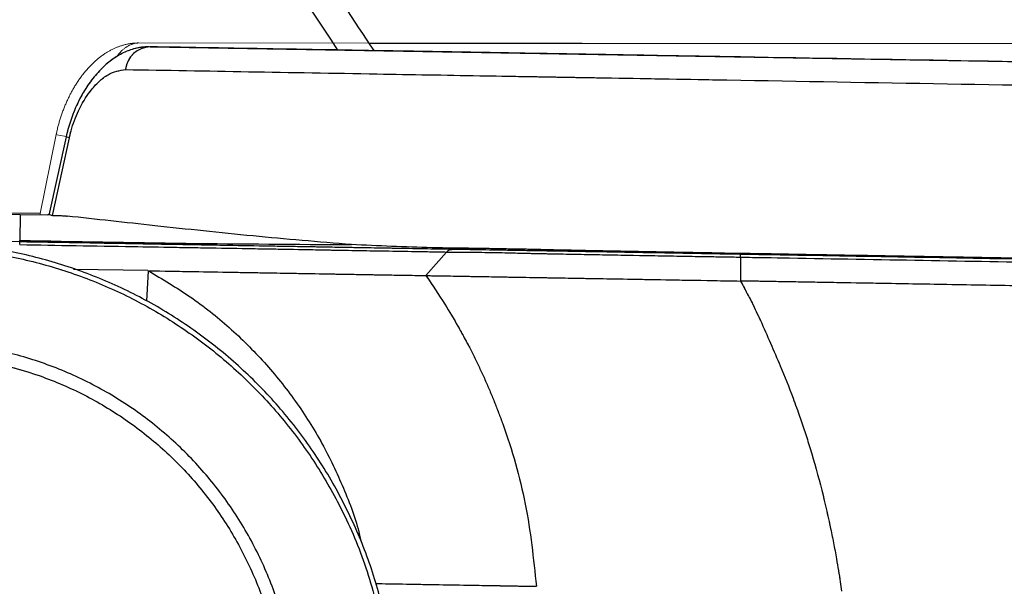
# Model space of a CAD drawing. Units: millimetres. Extents: x 0 to 297, y 0 to 210.
# Drawn here: x 164 to 171, y 98 to 102 of the extents above; entities that cross this region are included whole.
import ezdxf

# ---------------------------------------------------------------- set-up
doc = ezdxf.new("R2010")
doc.units = ezdxf.units.MM
doc.linetypes.add('PHANTOM', pattern=[12.7, 6.35, -1.27, 1.27, -1.27, 1.27, -1.27])
doc.layers.add('DEFAULT', color=179, linetype='Continuous')
doc.styles.add('SLDTEXTSTYLE3', font='TXT', dxfattribs={"width": 0.75})
doc.dimstyles.new('SLDDIMSTYLE3', dxfattribs={"dimtxt": 3.5, "dimasz": 3.302, "dimexe": 0, "dimexo": 0.0625, "dimgap": 0.875, "dimtad": 1, "dimdec": 0, "dimlfac": 15, "dimrnd": 1e-09, "dimzin": 12, "dimdsep": 46, "dimtxsty": 'SLDTEXTSTYLE3', "dimsah": 1, "dimcen": 0.09, "dimadec": 0, "dimazin": 3, "dimtfac": 1, "dimtdec": 0, "dimtmove": 0, "dimatfit": 0, "dimfxl": 0, "dimfrac": 2, "dimtolj": 1, "dimtzin": 12, "dimarcsym": 0})

# ---------------------------------------------------------------- blocks, each defined once
blk = doc.blocks.new('_D_4')
at = {"layer": 'DEFAULT'}
for p, q in [((156.8351, 82.2461), (156.8351, 152.7934)), ((177.3912, 148.5541), (177.3912, 152.7934)), ((156.8351, 151.7934), (150.4851, 151.7934)), ((177.3912, 151.7934), (156.8351, 151.7934)), ((177.3912, 151.7934), (215.7912, 151.7934))]:
    blk.add_line(p, q, dxfattribs=at)
for points in [[(156.8351, 151.7934), (153.5331, 152.3014), (153.5331, 151.2854)], [(177.3912, 151.7934), (180.6932, 151.2854), (180.6932, 152.3014)]]:
    blk.add_solid(points, dxfattribs=at)
at = {"layer": 'DEFAULT', "char_height": 3.5, "attachment_point": 1, "style": 'SLDTEXTSTYLE3'}
for s, insert in [('308', (197.3311, 156.3054)), ('Backrest', (191.68, 150.7492)), ('Fully reclined', (186.6293, 145.1929))]:
    blk.add_mtext(s, dxfattribs=dict(at, insert=insert))

msp = doc.modelspace()

# ---------------------------------------------------------------- linework, layer by layer
at = {"color": 7, "linetype": 'PHANTOM', "lineweight": 18}
for p, q in [((164.3913751, 101.4152457), (188.7459251, 101.4045073)), ((164.4726089, 101.3880297), (188.8235137, 100.9665404)), ((163.8040864, 100.7623115), (163.6881138, 100.1883466)), ((163.8743916, 100.7450933), (163.7518497, 100.1872522)), ((163.7765738, 100.1867276), (163.8980875, 100.739888)), ((163.8980875, 100.739888), (163.8743917, 100.7450933)), ((163.5476096, 100.1907593), (163.2456137, 100.1954593)), ((163.6909702, 100.202483), (163.4867, 100.202545)), ((163.5476096, 100.1907593), (163.5444536, 100.0084818)), ((163.7653642, 100.1870201), (163.5476096, 100.1907593)), ((163.7405426, 100.1874463), (163.758758, 100.1988921)), ((163.5442651, 99.9975947), (163.2422699, 100.0022621)), ((163.5442651, 99.9975945), (163.5444536, 100.0084818)), ((166.5861804, 99.9254987), (166.4386346, 99.7575652)), ((166.6236617, 99.9442942), (166.6236384, 99.9442932)), ((166.7801534, 99.9512047), (166.6236617, 99.9442942)), ((168.5663133, 99.9169577), (168.5662782, 99.9169889)), ((168.6789169, 99.9149571), (168.5663134, 99.9169577)), ((168.6789191, 99.9150666), (168.6789072, 99.9087789)), ((168.6790722, 99.8896212), (168.6806862, 99.7187574)), ((164.4581615, 99.7929469), (163.9278368, 99.8014908)), ((164.4582951, 99.7918437), (164.4486757, 99.5756496)), ((169.3910419, 97.5741711), (169.4006402, 97.5080468))]:
    msp.add_line(p, q, dxfattribs=at)
at = {"color": 7, "linetype": 'Continuous', "lineweight": 25}
for p, q in [((164.4726089, 101.3880297), (188.8235137, 100.9665404)), ((166.0330443, 101.4145218), (188.7459251, 101.4045073)), ((163.8743916, 100.7450933), (163.7518497, 100.1872522)), ((163.7765738, 100.1867276), (163.8980875, 100.739888)), ((163.8980875, 100.739888), (163.8743917, 100.7450933)), ((163.5476096, 100.1907593), (163.2456137, 100.1954593)), ((163.5476096, 100.1907593), (163.5444536, 100.0084818)), ((163.7653642, 100.1870201), (163.5476096, 100.1907593)), ((163.5442651, 99.9975947), (163.2422699, 100.0022621)), ((163.5442651, 99.9975945), (163.5444536, 100.0084818)), ((166.5861804, 99.9254987), (166.4386346, 99.7575652)), ((166.6236617, 99.9442942), (166.6236384, 99.9442932)), ((166.7801534, 99.9512047), (166.6236617, 99.9442942)), ((168.5663133, 99.9169577), (168.5662782, 99.9169889)), ((168.6789169, 99.9149571), (168.5663134, 99.9169577)), ((168.6789191, 99.9150666), (168.6789072, 99.9087789)), ((168.6790722, 99.8896212), (168.6806862, 99.7187574)), ((164.4581615, 99.7929469), (163.9278368, 99.8014908)), ((164.4582951, 99.7918437), (164.4486757, 99.5756496)), ((169.3910419, 97.5741711), (169.4006402, 97.5080468))]:
    msp.add_line(p, q, dxfattribs=at)
at = {"color": 7, "linetype": 'PHANTOM', "lineweight": 18, "flags": 128}
msp.add_lwpolyline([(163.8040864, 100.7623115), (163.8041234, 100.7623041), (163.8116132, 100.7607907), (163.8316353, 100.7567452), (163.8628588, 100.7504363), (163.8727092, 100.748446)], dxfattribs=at)
at = {"color": 7, "linetype": 'Continuous', "lineweight": 25}
msp.add_arc((164.4800971, 101.2050857), 0.1830971, 92.34391697, 173.51859519, dxfattribs=at)
at = {"color": 7, "linetype": 'PHANTOM', "lineweight": 18}
msp.add_arc((164.4800971, 101.2050857), 0.1830971, 92.34391697, 173.51859519, dxfattribs=at)
at = {"color": 7, "linetype": 'Continuous', "lineweight": 25}
for points, knots in [([(165.8119648, 101.3648468), (165.2612087, 102.1951827), (164.1343452, 103.8940747), (162.3873256, 106.4324947), (161.194837, 108.1422666), (160.5985889, 108.9971582)], [0, 0, 0, 0, 0.323407595, 0.661701586, 1, 1, 1, 1]), ([(166.0688087, 101.3604011), (165.7830872, 101.7939329), (165.1907621, 102.6926815), (164.2934087, 104.0317893), (163.3895972, 105.3600626), (162.5135064, 106.627502), (161.6723214, 107.8395622), (161.1227702, 108.6283964), (160.8540949, 109.014057)], [0, 0, 0, 0, 0.168201274, 0.348695645, 0.522117308, 0.688572181, 0.847743122, 1, 1, 1, 1]), ([(164.467469, 101.387755), (164.4616137, 101.3878374), (164.4417971, 101.3881165), (164.3843825, 101.3816216), (164.3122028, 101.3605117), (164.2282675, 101.317455), (164.1483929, 101.2559432), (164.0729577, 101.1762336), (164.0077353, 101.0835443), (163.9524334, 100.981327), (163.9083363, 100.8728369), (163.8844728, 100.7910758), (163.8751702, 100.7484579), (163.8744341, 100.7450857)], [0, 0, 0, 0, 0.025517338, 0.086359961, 0.191975502, 0.301621117, 0.417817498, 0.540868641, 0.663251078, 0.768793108, 0.881273444, 0.990605463, 1, 1, 1, 1]), ([(188.8235137, 100.9665404), (188.8149826, 100.9666881), (188.7590981, 100.9676554), (188.6312783, 100.9698677), (188.3980795, 100.9739041), (188.1080623, 100.9789239), (187.745966, 100.9851914), (187.3142965, 100.9926631), (186.8195987, 101.0012258), (186.1454706, 101.0128942), (185.2891397, 101.0277163), (183.9082661, 101.0516178), (182.1759131, 101.081603), (180.0913664, 101.1176842), (178.0013365, 101.1538605), (175.9081642, 101.1900911), (173.8141262, 101.2263367), (171.8951266, 101.2595525), (170.1523159, 101.2897188), (168.9744752, 101.3101059), (168.1883792, 101.3237124), (167.8911522, 101.3288571), (167.6971238, 101.3322156), (167.6127362, 101.3336762), (167.5308508, 101.3350936), (167.4365058, 101.3367266), (167.2455377, 101.3400322), (166.843639, 101.3469887), (166.1844688, 101.3583985), (165.338954, 101.3730338), (164.7613906, 101.383031), (164.4726089, 101.3880297)], [0, 0, 0, 0, 0.002494807, 0.01634257, 0.030164338, 0.043840998, 0.057547535, 0.076408732, 0.095337801, 0.114258571, 0.152064273, 0.189890718, 0.265097426, 0.340319087, 0.415597406, 0.49092482, 0.566259812, 0.641542108, 0.697954236, 0.754361808, 0.768569256, 0.782750539, 0.786337626, 0.789907704, 0.791897596, 0.797089868, 0.806766546, 0.82679217, 0.874814952, 0.937407474, 1, 1, 1, 1]), ([(163.8980875, 100.739888), (163.9019532, 100.7561608), (163.9179994, 100.8237085), (163.9641402, 100.9452737), (164.0353076, 101.0626417), (164.1082226, 101.1422921), (164.1939392, 101.2091019), (164.256728, 101.2191331), (164.2981703, 101.2257539)], [0, 0, 0, 0, 0.05625685, 0.233518901, 0.442857011, 0.584115593, 0.725504912, 1, 1, 1, 1]), ([(164.2981703, 101.2257539), (164.5877866, 101.2207408), (165.1670193, 101.2107147), (166.0154879, 101.1960282), (166.6762745, 101.1845907), (167.0831655, 101.1775475), (167.2807506, 101.1741277), (167.4004236, 101.1720569), (167.517922, 101.1700214), (167.6398428, 101.1679141), (167.8558277, 101.164177), (168.1718655, 101.1587118), (168.9702554, 101.1448738), (170.1549359, 101.1243816), (171.9005035, 101.094163), (173.8226093, 101.0608954), (175.9202683, 101.0245877), (178.0170456, 100.988296), (180.1106784, 100.9520578), (182.1988149, 100.9159145), (183.9372687, 100.8858203), (185.3266685, 100.8617725), (186.195669, 100.846731), (186.8838809, 100.8348173), (187.3939216, 100.8259894), (187.8442763, 100.8181955), (188.2272444, 100.8115633), (188.5115409, 100.8066434), (188.7252412, 100.8029479), (188.8846678, 100.8001872), (188.964402, 100.7988068), (189.0042098, 100.7981176)], [0, 0, 0, 0, 0.061792099, 0.123584194, 0.171010467, 0.190860801, 0.200796387, 0.206827827, 0.211348185, 0.215720774, 0.220110102, 0.234665209, 0.249246062, 0.304844479, 0.360447381, 0.434674309, 0.508953134, 0.583224502, 0.657447547, 0.731614822, 0.805767351, 0.843395539, 0.881003311, 0.900212156, 0.919430078, 0.938580289, 0.953114611, 0.967619524, 0.978384523, 0.98920831, 1, 1, 1, 1]), ([(163.7653642, 100.1870201), (163.7803431, 100.1866859), (163.8103007, 100.1860176), (163.8500752, 100.1841304), (163.8720488, 100.1824811), (163.8806601, 100.1815499), (163.8818292, 100.1814235)], [0, 0, 0, 0, 0.316681192, 0.633355644, 0.950225378, 1, 1, 1, 1]), ([(165.9090632, 99.9779345), (165.6736073, 99.997805), (165.1953382, 100.0381667), (164.5201624, 100.1111302), (164.0890712, 100.158602), (163.8818292, 100.1814235)], [0, 0, 0, 0, 0.334897754, 0.680259969, 1, 1, 1, 1]), ([(166.1830989, 97.1250137), (166.1583284, 97.2521316), (166.1087873, 97.5063681), (165.9811701, 97.872157), (165.8162213, 98.2202465), (165.6138841, 98.5459299), (165.376859, 98.8473585), (165.1066731, 99.1196248), (164.8079861, 99.3603098), (164.4843474, 99.5664676), (164.1390973, 99.7341008), (163.7773719, 99.8624241), (163.4036078, 99.9498546), (163.0222865, 99.9937535), (162.6385169, 99.9950995), (162.2569189, 99.953877), (161.8825927, 99.8690867), (161.5200324, 99.7433427), (161.1736061, 99.578143), (160.848458, 99.3742342), (160.5479594, 99.1355768), (160.2757218, 98.8650235), (160.0363789, 98.5649574), (159.8318012, 98.2402289), (159.6644801, 97.8947749), (159.537813, 97.532357), (159.4527281, 97.1582028), (159.4141835, 96.833061), (159.4117515, 96.6344897), (159.410882, 96.5634943)], [0, 0, 0, 0, 0.038127205, 0.076254614, 0.113797497, 0.151459922, 0.189002779, 0.226570191, 0.264257142, 0.30182431, 0.339412748, 0.377121081, 0.414709529, 0.452293978, 0.489998293, 0.527582741, 0.565164789, 0.602866621, 0.640448549, 0.67803006, 0.715731331, 0.753312742, 0.790899163, 0.828605549, 0.866192223, 0.903781801, 0.941491479, 0.979081389, 1, 1, 1, 1]), ([(166.6236384, 99.9442932), (166.5578218, 99.9454449), (166.4262394, 99.9477473), (166.237763, 99.9509722), (166.0541109, 99.9541476), (165.8874017, 99.9570368), (165.7127006, 99.9600613), (165.5063914, 99.9636243), (165.25018, 99.9680496), (164.9505111, 99.9732367), (164.6493577, 99.978454), (164.18046, 99.9865875), (163.812174, 99.9929592), (163.5442651, 99.9975942)], [0, 0, 0, 0, 0.1041142076, 0.2081479527, 0.276890689, 0.345369478, 0.3952293222, 0.4451175058, 0.5276355309, 0.6106436424, 0.6942471605, 0.7775808238, 1, 1, 1, 1]), ([(163.5444536, 100.0084818), (163.9391786, 100.0007937), (164.7273151, 99.9854431), (165.5155851, 99.9804346), (165.9090632, 99.9779345)], [0, 0, 0, 0, 0.500833304, 1, 1, 1, 1]), ([(159.4454479, 96.5695642), (159.4490651, 96.6959463), (159.456311, 96.9491133), (159.5208576, 97.3240932), (159.6235095, 97.689905), (159.7683888, 98.0414099), (159.9511029, 98.3746521), (160.1697179, 98.6855834), (160.4225921, 98.9692902), (160.7053173, 99.2231282), (161.0144561, 99.4440698), (161.3469046, 99.6280123), (161.6976209, 99.7739173), (162.062395, 99.8800499), (162.4369381, 99.9435698), (162.8161515, 99.9651732), (163.1954876, 99.9445951), (163.5699581, 99.8805626), (163.9349796, 99.7754176), (164.2861521, 99.6304318), (164.6183433, 99.4460419), (164.9279911, 99.2259711), (165.2113842, 98.9729013), (165.4637616, 98.6889561), (165.683328, 98.3788703), (165.8781703, 98.0243035), (166.0403374, 97.6255513), (166.1056215, 97.3300197), (166.1382635, 97.182254)], [0, 0, 0, 0, 0.03786576, 0.075852223, 0.113717619, 0.151583209, 0.189569613, 0.227435183, 0.265289381, 0.303264478, 0.341118921, 0.378963204, 0.416928212, 0.454772556, 0.492614229, 0.530576524, 0.568418145, 0.606263271, 0.644229078, 0.682074233, 0.719921706, 0.757889984, 0.795737649, 0.833582559, 0.871548044, 0.909392539, 0.9546963, 1, 1, 1, 1]), ([(163.5439288, 99.9781623), (163.8118351, 99.9735466), (164.1790999, 99.9672192), (164.645957, 99.9593833), (164.9440513, 99.9543719), (165.2406773, 99.9492824), (165.4924494, 99.9448058), (165.6930314, 99.9410475), (165.861419, 99.9378521), (166.0229438, 99.9350638), (166.2035402, 99.9322482), (166.3902081, 99.9291803), (166.5209227, 99.9267711), (166.5861831, 99.9255033), (166.5861838, 99.9255033)], [0, 0, 0, 0, 0.225168153, 0.308676296, 0.392460142, 0.475634659, 0.558308014, 0.606712394, 0.65509069, 0.722632668, 0.790436268, 0.895176061, 0.999998879, 1, 1, 1, 1]), ([(166.7801534, 99.9512047), (166.6804462, 99.9524719), (166.3855645, 99.9562197), (166.0988392, 99.9692862), (165.9090631, 99.9779345)], [0, 0, 0, 0, 0.338125901, 1, 1, 1, 1]), ([(166.5861703, 99.9254991), (166.591377, 99.9303342), (166.6016182, 99.9398445), (166.6150454, 99.943798), (166.6227011, 99.9442392), (166.6236384, 99.9442932)], [0, 0, 0, 0, 0.475782467, 0.935823476, 1, 1, 1, 1]), ([(166.5861766, 99.9254945), (166.5861774, 99.9254945), (166.5900914, 99.9254556), (166.6500139, 99.9248794), (166.7674741, 99.9241724), (166.9176936, 99.922393), (167.0479464, 99.9192599), (167.1550485, 99.9165886), (167.2739472, 99.914106), (167.4662603, 99.9104725), (167.7408482, 99.9053607), (168.0929692, 99.8989677), (168.4060932, 99.8935757), (168.6013658, 99.8905003), (168.6790104, 99.8892775)], [0, 0, 0, 0, 0.000001632, 0.008572545, 0.130966613, 0.253277643, 0.311687722, 0.369851293, 0.421764065, 0.473811672, 0.61687584, 0.760880625, 0.904920957, 1, 1, 1, 1]), ([(168.6789051, 99.9087189), (168.6011519, 99.9100707), (168.4071427, 99.9134436), (168.0966798, 99.9188196), (167.7486629, 99.9248308), (167.4788322, 99.9294856), (167.2917512, 99.9327102), (167.1783309, 99.9346543), (167.0757812, 99.936391), (166.9462006, 99.9385917), (166.7952063, 99.941246), (166.6805632, 99.9432902), (166.6236624, 99.9442942), (166.6236617, 99.9442942)], [0, 0, 0, 0, 0.096945744, 0.24189828, 0.386808798, 0.530767405, 0.581088376, 0.631277099, 0.687872064, 0.744706802, 0.872294243, 0.999998339, 1, 1, 1, 1]), ([(168.5662782, 99.9169889), (168.446201, 99.9191608), (168.241473, 99.9228638), (167.9524271, 99.9281495), (167.7362675, 99.9321879), (167.5589452, 99.9356329), (167.3960308, 99.9389755), (167.238094, 99.9429923), (167.1096546, 99.9454426), (166.9591948, 99.9480321), (166.8519278, 99.9499329), (166.7801534, 99.9512047)], [0, 0, 0, 0, 0.169243506, 0.288555134, 0.407788768, 0.475344237, 0.542743443, 0.645608189, 0.73351554, 0.821690138, 1, 1, 1, 1]), ([(189.2990855, 99.5586199), (189.2760141, 99.5590337), (189.2268456, 99.5599155), (189.140586, 99.5614671), (189.0476314, 99.5631461), (188.9559245, 99.5648092), (188.8574768, 99.5665839), (188.7511819, 99.5684891), (188.6189582, 99.5708362), (188.4511976, 99.573777), (188.2347329, 99.577536), (187.9974398, 99.5816315), (187.7526289, 99.5858434), (187.383149, 99.592175), (186.8728391, 99.6009129), (186.2333592, 99.6118941), (185.5728997, 99.6232598), (185.0525952, 99.6322264), (184.6601256, 99.6389952), (184.4195847, 99.6431456), (184.1690147, 99.6474707), (183.9084289, 99.6519702), (183.699983, 99.6555707), (183.5675964, 99.6578577), (183.5079192, 99.6588889), (183.4553115, 99.6597979), (183.3825488, 99.6610553), (183.2896137, 99.6626613), (183.1764857, 99.6646163), (183.0431416, 99.6669206), (182.7641048, 99.6717426), (182.4449804, 99.6772574), (182.1097908, 99.6830498), (181.8704631, 99.6871849), (181.6071534, 99.6917343), (181.2892432, 99.6972268), (180.9187935, 99.7036269), (180.4978696, 99.710899), (180.0211676, 99.7191347), (179.6654842, 99.7252796), (179.4491042, 99.7290178), (179.3902574, 99.7300344), (179.330235, 99.7310714), (179.2690369, 99.7321286), (179.206663, 99.7332061), (179.0595515, 99.7357475), (178.7238151, 99.7415474), (178.198738, 99.7506177), (177.5461227, 99.7618906), (176.9998097, 99.771327), (176.5586689, 99.7789466), (176.2519258, 99.7842449), (175.9570874, 99.7893376), (175.6834438, 99.7940642), (175.4309919, 99.7984248), (175.162882, 99.8030558), (174.8894732, 99.8077785), (174.6211234, 99.8124138), (174.4002397, 99.8162293), (174.2307398, 99.8191573), (174.0936955, 99.8215249), (173.976487, 99.8235501), (173.8577658, 99.8256013), (173.7390337, 99.8276527), (173.6202893, 99.8297044), (173.5015308, 99.8317562), (173.3827568, 99.8338084), (173.0856776, 99.8389412), (172.4386477, 99.8501203), (171.7470801, 99.8620689), (171.1906686, 99.8716823), (170.9512567, 99.8758187), (170.7335097, 99.8795807), (170.5462099, 99.8828166), (170.3893267, 99.8855269), (170.2692698, 99.8876008), (170.1558516, 99.8895599), (170.0411398, 99.8915413), (169.9107591, 99.8937933), (169.7869382, 99.895932), (169.669658, 99.8979577), (169.5589049, 99.8998706), (169.4029326, 99.9025644), (169.2161642, 99.90579), (169.0202276, 99.9091735), (168.8763683, 99.9116578), (168.7736028, 99.9134321), (168.7116771, 99.9145018), (168.6819873, 99.9150139), (168.6789191, 99.9150668)], [0, 0, 0, 0, 0.010335524, 0.02202645, 0.031264658, 0.039095385, 0.046903632, 0.055265573, 0.062544094, 0.073784863, 0.086709545, 0.100004978, 0.112468489, 0.125048466, 0.156296512, 0.187543223, 0.216955611, 0.250012252, 0.260793282, 0.27202763, 0.283715014, 0.295855252, 0.308448272, 0.312817827, 0.314327497, 0.316773427, 0.32015579, 0.324474818, 0.32973079, 0.335924018, 0.343054838, 0.368597834, 0.380339222, 0.389673932, 0.401872566, 0.416936203, 0.43384324, 0.453321775, 0.475373337, 0.499999847, 0.50266636, 0.505387128, 0.508162157, 0.510991451, 0.513875014, 0.51681285, 0.531393812, 0.560432635, 0.589611418, 0.621853813, 0.636142648, 0.650738777, 0.664355134, 0.676991926, 0.688649509, 0.699328317, 0.714132809, 0.726522816, 0.736499254, 0.744727905, 0.750000045, 0.755480724, 0.760961748, 0.766443197, 0.771925151, 0.777407685, 0.782890872, 0.788374777, 0.818551254, 0.872497014, 0.884141592, 0.895598074, 0.905648018, 0.914292218, 0.921532405, 0.927370487, 0.93091545, 0.937236316, 0.943253384, 0.948967648, 0.954380058, 0.95949134, 0.964301736, 0.975974623, 0.985349135, 0.991427862, 0.995890245, 0.999575282, 1, 1, 1, 1]), ([(168.6790222, 99.8880913), (168.6790749, 99.8934873), (168.6791804, 99.9042788), (168.6789963, 99.9071555), (168.6789043, 99.9085938)], [0, 0, 0, 0, 0.500017437, 1, 1, 1, 1]), ([(189.4230144, 99.5496726), (189.3739098, 99.5505219), (189.2757997, 99.5522188), (189.0613245, 99.5559302), (188.78197, 99.5607684), (188.4662257, 99.566233), (188.1319297, 99.5720169), (187.7961072, 99.5778287), (187.3723852, 99.5851629), (186.858584, 99.5940575), (186.2546902, 99.6045115), (185.5370821, 99.6169327), (184.7063381, 99.631311), (183.7632376, 99.6476347), (182.5017934, 99.6694682), (181.2367934, 99.6913651), (180.1286992, 99.7105452), (179.0200876, 99.7297347), (177.5938308, 99.7544218), (175.6911418, 99.7873541), (174.1051016, 99.8148072), (172.518826, 99.842264), (170.9323482, 99.8697255), (169.5465942, 99.893713), (168.7953751, 99.9067132), (168.6789084, 99.9087295), (168.6789071, 99.9087295)], [0, 0, 0, 0, 0.021092191, 0.042141802, 0.062439831, 0.082753953, 0.100143234, 0.117589442, 0.135018806, 0.163653808, 0.192337654, 0.221013317, 0.26462421, 0.308236338, 0.351851626, 0.439052912, 0.482649744, 0.504447851, 0.591646527, 0.67883661, 0.766027505, 0.809622718, 0.896813123, 0.984004135, 0.999999817, 1, 1, 1, 1]), ([(168.6790779, 99.8890252), (168.795839, 99.8870053), (169.5474723, 99.8740024), (170.9336293, 99.8499764), (172.5202804, 99.8225479), (174.1067211, 99.7950969), (175.6929967, 99.7676343), (177.5960703, 99.7346784), (179.0226877, 99.7099843), (180.1316778, 99.6907972), (181.2403782, 99.6716197), (182.5062957, 99.6497253), (183.7688893, 99.6278598), (184.7133643, 99.6114917), (185.5459726, 99.5970579), (186.2659055, 99.5846128), (186.8723085, 99.5741472), (187.3889745, 99.5652356), (187.8158648, 99.5578443), (188.1551052, 99.551946), (188.4936232, 99.5460397), (188.8140322, 99.5404847), (189.0976723, 99.5356363), (189.3153928, 99.5318595), (189.4148898, 99.5301033), (189.4646877, 99.5292243)], [0, 0, 0, 0, 0.0159969751, 0.1029782895, 0.1899555464, 0.2334448635, 0.3204266157, 0.407412825, 0.4944158899, 0.5161669485, 0.5596727084, 0.6467096822, 0.6902658616, 0.7338188874, 0.7774072472, 0.806130392, 0.834861824, 0.8635444616, 0.8811085133, 0.8986896561, 0.9162136903, 0.9368172991, 0.9574049763, 0.9786813563, 1, 1, 1, 1]), ([(164.4581956, 99.7918452), (164.5600761, 99.7322817), (164.7638511, 99.6131463), (165.0407984, 99.3912768), (165.2927899, 99.1421494), (165.5140754, 98.8651968), (165.7036324, 98.5652992), (165.8538534, 98.2449565), (165.9438341, 98.011037), (165.9717711, 97.8828225), (165.97461, 97.8697935)], [0, 0, 0, 0, 0.140558899, 0.281137256, 0.421742381, 0.562349546, 0.702954744, 0.843561592, 0.984103006, 1, 1, 1, 1]), ([(164.458295, 99.7918436), (164.5676324, 99.7899511), (164.7679054, 99.7864846), (165.0433221, 99.7817174), (165.2721433, 99.7777567), (165.4928695, 99.7739362), (165.6737438, 99.7708054), (165.8154198, 99.7683531), (165.9212293, 99.7665217), (166.0313505, 99.7646156), (166.1520785, 99.7625258), (166.2895, 99.7601472), (166.3860132, 99.7584766), (166.4386344, 99.7575658)], [0, 0, 0, 0, 0.132420942, 0.242555101, 0.333683474, 0.410224933, 0.513643321, 0.567054616, 0.62681237, 0.696643965, 0.779973096, 0.880036413, 1, 1, 1, 1]), ([(166.4386345, 99.7575652), (166.4909603, 99.7566595), (166.5873384, 99.7549913), (166.731449, 99.7524968), (166.8786902, 99.7499482), (167.0510551, 99.7469647), (167.2280824, 99.7439005), (167.3996723, 99.7409305), (167.5647363, 99.7380734), (167.7668916, 99.7345742), (168.0165748, 99.7302527), (168.3264619, 99.7248874), (168.5543824, 99.7209432), (168.6806942, 99.7187573)], [0, 0, 0, 0, 0.112981838, 0.208099492, 0.291129768, 0.369962571, 0.457145024, 0.509665231, 0.572069689, 0.647616773, 0.740744213, 0.856322422, 1, 1, 1, 1]), ([(166.4386346, 99.7575652), (166.484543, 99.6899086), (166.5644558, 99.5721385), (166.6526862, 99.4227759), (166.7066114, 99.3254621), (166.7334743, 99.2748847), (166.7585402, 99.2267034), (166.7870685, 99.1702706), (166.8240348, 99.0935016), (166.8594957, 99.0160828), (166.8934389, 98.9380418), (166.9258475, 98.859406), (166.9567315, 98.7802017), (167.044461, 98.5411643), (167.1641823, 98.1323782), (167.2050349, 97.7396105), (167.2254607, 97.543232)], [0, 0, 0, 0, 0.102335543, 0.178135663, 0.217566751, 0.242065209, 0.250101534, 0.285835768, 0.321569556, 0.357303064, 0.393036474, 0.428769963, 0.464503694, 0.500237802, 0.750125554, 1, 1, 1, 1]), ([(168.6806923, 99.7187468), (168.6898218, 99.7015601), (168.708081, 99.6671866), (168.7258867, 99.6325783), (168.7347896, 99.615274)], [0, 0, 0, 0, 0.49999756, 1, 1, 1, 1]), ([(184.5027285, 99.444899), (184.1962742, 99.4502029), (183.5611622, 99.461195), (182.5732006, 99.4782941), (181.5237761, 99.496457), (180.4212648, 99.5155388), (179.2763951, 99.5353538), (178.1015174, 99.5556882), (176.9108445, 99.576296), (175.7982088, 99.5955531), (174.7761866, 99.6132419), (173.8555824, 99.6291754), (172.9672627, 99.6445501), (172.1228363, 99.659165), (171.3730932, 99.6721411), (170.7222126, 99.683406), (170.1730616, 99.6929103), (169.7206942, 99.7007393), (169.361473, 99.7069562), (169.0902748, 99.7116496), (168.8683796, 99.7154896), (168.7373192, 99.7177575), (168.6806937, 99.7187374)], [0, 0, 0, 0, 0.058575041, 0.121394018, 0.188049713, 0.258013042, 0.330635414, 0.405149788, 0.480670853, 0.556194614, 0.615864639, 0.674188944, 0.730487011, 0.784028072, 0.834030642, 0.872397231, 0.907219871, 0.937964099, 0.958009999, 0.975201806, 0.989285776, 1, 1, 1, 1]), ([(168.7347513, 99.6152604), (168.7360959, 99.6132954), (168.7471478, 99.5971441), (168.7756923, 99.5372895), (168.802596, 99.4796948), (168.8222369, 99.437648)], [0, 0, 0, 0, 0.036045151, 0.296268227, 1, 1, 1, 1]), ([(168.8222369, 99.437648), (168.8700736, 99.3299019), (168.9511889, 99.1471999), (169.0342707, 98.9397339), (169.0752834, 98.8294742), (169.0873593, 98.7958959), (169.0914406, 98.7845473)], [0, 0, 0, 0, 0.50034637, 0.848422238, 0.948770499, 1, 1, 1, 1]), ([(165.4730211, 97.0763743), (165.4471485, 97.1916926), (165.3954178, 97.4222637), (165.2612563, 97.7513325), (165.0888914, 98.0602419), (164.8768301, 98.3439693), (164.630083, 98.5972347), (164.3521526, 98.8163253), (164.0481302, 98.9973263), (163.7232785, 99.1370133), (163.3823867, 99.2334304), (163.0322872, 99.2837222), (162.6770982, 99.2911316), (162.4435272, 99.2569275), (162.3266494, 99.239812)], [0, 0, 0, 0, 0.083534065, 0.167020713, 0.250446221, 0.333369284, 0.416979851, 0.500026257, 0.58315772, 0.666711458, 0.749621164, 0.833149391, 0.916508704, 1, 1, 1, 1]), ([(162.3436465, 99.14807), (162.4564849, 99.164594), (162.6819832, 99.1976159), (163.0248962, 99.1904626), (163.3628957, 99.1419089), (163.6920057, 99.0488242), (164.00563, 98.913965), (164.2991448, 98.7392197), (164.5674694, 98.5277014), (164.8056884, 98.2831892), (165.0104205, 98.009268), (165.1768282, 97.7110351), (165.3063529, 97.3933394), (165.3562956, 97.1707373), (165.3812741, 97.0594046)], [0, 0, 0, 0, 0.083491296, 0.166850609, 0.250378836, 0.333288542, 0.41684228, 0.499973743, 0.583020149, 0.666630716, 0.749553779, 0.832979287, 0.916465935, 1, 1, 1, 1]), ([(169.0914406, 98.7845473), (169.1042949, 98.7475162), (169.1300034, 98.6734547), (169.1537389, 98.5987643), (169.1656066, 98.5614195)], [0, 0, 0, 0, 0.500004576, 1, 1, 1, 1]), ([(169.1656066, 98.5614195), (169.1947105, 98.4632151), (169.2529212, 98.2667971), (169.2973068, 98.0670502), (169.3195006, 97.9671721)], [0, 0, 0, 0, 0.499976579, 1, 1, 1, 1]), ([(169.3198157, 97.967248), (169.3353129, 97.8910246), (169.3618643, 97.7604317), (169.3824652, 97.6289222), (169.3910419, 97.5741711)], [0, 0, 0, 0, 0.583671682, 1, 1, 1, 1]), ([(166.0795971, 97.5630887), (166.1437085, 97.5619682), (166.2853745, 97.5594924), (166.504016, 97.5556905), (166.715911, 97.5519889), (166.8735467, 97.5493707), (166.9699498, 97.5477484), (167.0379903, 97.546456), (167.1053583, 97.5451823), (167.1682134, 97.544166), (167.2073462, 97.5435275), (167.2254377, 97.5432324)], [0, 0, 0, 0, 0.142670986, 0.315257643, 0.486817459, 0.614663281, 0.678846555, 0.743073911, 0.821404679, 0.917433713, 1, 1, 1, 1])]:
    msp.add_open_spline(points, degree=3, knots=knots, dxfattribs=at)
at = {"color": 7, "linetype": 'PHANTOM', "lineweight": 18}
for points, knots in [([(164.3862406, 101.4148844), (164.3803847, 101.414868), (164.3605662, 101.4148128), (164.3032693, 101.4073505), (164.2314559, 101.3850263), (164.1482587, 101.3405601), (164.069433, 101.2777099), (163.9953528, 101.1967394), (163.9317029, 101.1029633), (163.8781328, 100.9998278), (163.8358717, 100.8906094), (163.8133906, 100.8084575), (163.804808, 100.7656888), (163.8041289, 100.7623046)], [0, 0, 0, 0, 0.025517338, 0.086359961, 0.191975502, 0.301621117, 0.417817498, 0.540868641, 0.663251078, 0.768793108, 0.881273444, 0.990605463, 1, 1, 1, 1]), ([(164.467469, 101.387755), (164.4616137, 101.3878374), (164.4417971, 101.3881165), (164.3843825, 101.3816216), (164.3122028, 101.3605117), (164.2282675, 101.317455), (164.1483929, 101.2559432), (164.0729577, 101.1762336), (164.0077353, 101.0835443), (163.9524334, 100.981327), (163.9083363, 100.8728369), (163.8844728, 100.7910758), (163.8751702, 100.7484579), (163.8744341, 100.7450857)], [0, 0, 0, 0, 0.025517338, 0.086359961, 0.191975502, 0.301621117, 0.417817498, 0.540868641, 0.663251078, 0.768793108, 0.881273444, 0.990605463, 1, 1, 1, 1]), ([(164.3913751, 101.4152457), (164.3913746, 101.4152457), (164.3726313, 101.4152539), (164.3333134, 101.4054368), (164.2796247, 101.3722906), (164.2463274, 101.3324313), (164.2333936, 101.3169487)], [0, 0, 0, 0, 0.000009648, 0.372019069, 0.756071819, 1, 1, 1, 1]), ([(188.8235137, 100.9665404), (188.8149826, 100.9666881), (188.7590981, 100.9676554), (188.6312783, 100.9698677), (188.3980795, 100.9739041), (188.1080623, 100.9789239), (187.745966, 100.9851914), (187.3142965, 100.9926631), (186.8195987, 101.0012258), (186.1454706, 101.0128942), (185.2891397, 101.0277163), (183.9082661, 101.0516178), (182.1759131, 101.081603), (180.0913664, 101.1176842), (178.0013365, 101.1538605), (175.9081642, 101.1900911), (173.8141262, 101.2263367), (171.8951266, 101.2595525), (170.1523159, 101.2897188), (168.9744752, 101.3101059), (168.1883792, 101.3237124), (167.8911522, 101.3288571), (167.6971238, 101.3322156), (167.6127362, 101.3336762), (167.5308508, 101.3350936), (167.4365058, 101.3367266), (167.2455377, 101.3400322), (166.843639, 101.3469887), (166.1844688, 101.3583985), (165.338954, 101.3730338), (164.7613906, 101.383031), (164.4726089, 101.3880297)], [0, 0, 0, 0, 0.002494807, 0.01634257, 0.030164338, 0.043840998, 0.057547535, 0.076408732, 0.095337801, 0.114258571, 0.152064273, 0.189890718, 0.265097426, 0.340319087, 0.415597406, 0.49092482, 0.566259812, 0.641542108, 0.697954236, 0.754361808, 0.768569256, 0.782750539, 0.786337626, 0.789907704, 0.791897596, 0.797089868, 0.806766546, 0.82679217, 0.874814952, 0.937407474, 1, 1, 1, 1]), ([(163.8980875, 100.739888), (163.9019532, 100.7561608), (163.9179994, 100.8237085), (163.9641402, 100.9452737), (164.0353076, 101.0626417), (164.1082226, 101.1422921), (164.1939392, 101.2091019), (164.256728, 101.2191331), (164.2981703, 101.2257539)], [0, 0, 0, 0, 0.0562568503, 0.2335189015, 0.4428570113, 0.5841155934, 0.7255049121, 1, 1, 1, 1]), ([(164.2981703, 101.2257539), (164.5877866, 101.2207408), (165.1670193, 101.2107147), (166.0154879, 101.1960282), (166.6762745, 101.1845907), (167.0831655, 101.1775475), (167.2807506, 101.1741277), (167.4004236, 101.1720569), (167.517922, 101.1700214), (167.6398428, 101.1679141), (167.8558277, 101.164177), (168.1718655, 101.1587118), (168.9702554, 101.1448738), (170.1549359, 101.1243816), (171.9005035, 101.094163), (173.8226093, 101.0608954), (175.9202683, 101.0245877), (178.0170456, 100.988296), (180.1106784, 100.9520578), (182.1988149, 100.9159145), (183.9372687, 100.8858203), (185.3266685, 100.8617725), (186.195669, 100.846731), (186.8838809, 100.8348173), (187.3939216, 100.8259894), (187.8442763, 100.8181955), (188.2272444, 100.8115633), (188.5115409, 100.8066434), (188.7252412, 100.8029479), (188.8846678, 100.8001872), (188.964402, 100.7988068), (189.0042098, 100.7981176)], [0, 0, 0, 0, 0.061792099, 0.123584194, 0.171010467, 0.190860801, 0.200796387, 0.206827827, 0.211348185, 0.215720774, 0.220110102, 0.234665209, 0.249246062, 0.304844479, 0.360447381, 0.434674309, 0.508953134, 0.583224502, 0.657447547, 0.731614822, 0.805767351, 0.843395539, 0.881003311, 0.900212156, 0.919430078, 0.938580289, 0.953114611, 0.967619524, 0.978384523, 0.98920831, 1, 1, 1, 1]), ([(163.7653642, 100.1870201), (163.7803431, 100.1866859), (163.8103007, 100.1860176), (163.8500752, 100.1841304), (163.8720488, 100.1824811), (163.8806601, 100.1815499), (163.8818292, 100.1814235)], [0, 0, 0, 0, 0.316681192, 0.633355644, 0.950225378, 1, 1, 1, 1]), ([(165.9090632, 99.9779345), (165.6736073, 99.997805), (165.1953382, 100.0381667), (164.5201624, 100.1111302), (164.0890712, 100.158602), (163.8818292, 100.1814235)], [0, 0, 0, 0, 0.334897754, 0.680259969, 1, 1, 1, 1]), ([(166.1830989, 97.1250137), (166.1583284, 97.2521316), (166.1087873, 97.5063681), (165.9811701, 97.872157), (165.8162213, 98.2202465), (165.6138841, 98.5459299), (165.376859, 98.8473585), (165.1066731, 99.1196248), (164.8079861, 99.3603098), (164.4843474, 99.5664676), (164.1390973, 99.7341008), (163.7773719, 99.8624241), (163.4036078, 99.9498546), (163.0222865, 99.9937535), (162.6385169, 99.9950995), (162.2569189, 99.953877), (161.8825927, 99.8690867), (161.5200324, 99.7433427), (161.1736061, 99.578143), (160.848458, 99.3742342), (160.5479594, 99.1355768), (160.2757218, 98.8650235), (160.0363789, 98.5649574), (159.8318012, 98.2402289), (159.6644801, 97.8947749), (159.537813, 97.532357), (159.4527281, 97.1582028), (159.4141835, 96.833061), (159.4117515, 96.6344897), (159.410882, 96.5634943)], [0, 0, 0, 0, 0.038127205, 0.076254614, 0.113797497, 0.151459922, 0.189002779, 0.226570191, 0.264257142, 0.30182431, 0.339412748, 0.377121081, 0.414709529, 0.452293978, 0.489998293, 0.527582741, 0.565164789, 0.602866621, 0.640448549, 0.67803006, 0.715731331, 0.753312742, 0.790899163, 0.828605549, 0.866192223, 0.903781801, 0.941491479, 0.979081389, 1, 1, 1, 1]), ([(166.6236384, 99.9442932), (166.5578218, 99.9454449), (166.4262394, 99.9477473), (166.237763, 99.9509722), (166.0541109, 99.9541476), (165.8874017, 99.9570368), (165.7127006, 99.9600613), (165.5063914, 99.9636243), (165.25018, 99.9680496), (164.9505111, 99.9732367), (164.6493577, 99.978454), (164.18046, 99.9865875), (163.812174, 99.9929592), (163.5442651, 99.9975942)], [0, 0, 0, 0, 0.1041142076, 0.2081479527, 0.276890689, 0.345369478, 0.3952293222, 0.4451175058, 0.5276355309, 0.6106436424, 0.6942471605, 0.7775808238, 1, 1, 1, 1]), ([(163.5444536, 100.0084818), (163.9391786, 100.0007937), (164.7273151, 99.9854431), (165.5155851, 99.9804346), (165.9090632, 99.9779345)], [0, 0, 0, 0, 0.500833304, 1, 1, 1, 1]), ([(159.4454479, 96.5695642), (159.4490651, 96.6959463), (159.456311, 96.9491133), (159.5208576, 97.3240932), (159.6235095, 97.689905), (159.7683888, 98.0414099), (159.9511029, 98.3746521), (160.1697179, 98.6855834), (160.4225921, 98.9692902), (160.7053173, 99.2231282), (161.0144561, 99.4440698), (161.3469046, 99.6280123), (161.6976209, 99.7739173), (162.062395, 99.8800499), (162.4369381, 99.9435698), (162.8161515, 99.9651732), (163.1954876, 99.9445951), (163.5699581, 99.8805626), (163.9349796, 99.7754176), (164.2861521, 99.6304318), (164.6183433, 99.4460419), (164.9279911, 99.2259711), (165.2113842, 98.9729013), (165.4637616, 98.6889561), (165.683328, 98.3788703), (165.8781703, 98.0243035), (166.0403374, 97.6255513), (166.1056215, 97.3300197), (166.1382635, 97.182254)], [0, 0, 0, 0, 0.0378657597, 0.075852223, 0.1137176186, 0.151583209, 0.1895696129, 0.2274351832, 0.2652893815, 0.3032644776, 0.3411189214, 0.3789632041, 0.4169282121, 0.4547725557, 0.4926142286, 0.5305765239, 0.5684181454, 0.6062632708, 0.6442290785, 0.682074233, 0.7199217064, 0.7578899836, 0.7957376488, 0.8335825587, 0.8715480437, 0.9093925387, 0.9546963004, 1, 1, 1, 1]), ([(163.5439288, 99.9781623), (163.8118351, 99.9735466), (164.1790999, 99.9672192), (164.645957, 99.9593833), (164.9440513, 99.9543719), (165.2406773, 99.9492824), (165.4924494, 99.9448058), (165.6930314, 99.9410475), (165.861419, 99.9378521), (166.0229438, 99.9350638), (166.2035402, 99.9322482), (166.3902081, 99.9291803), (166.5209227, 99.9267711), (166.5861831, 99.9255033), (166.5861838, 99.9255033)], [0, 0, 0, 0, 0.2251681526, 0.3086762956, 0.3924601425, 0.4756346594, 0.5583080136, 0.6067123936, 0.6550906902, 0.722632668, 0.7904362682, 0.8951760613, 0.9999988795, 1, 1, 1, 1]), ([(166.7801534, 99.9512047), (166.6804462, 99.9524719), (166.3855645, 99.9562197), (166.0988392, 99.9692862), (165.9090631, 99.9779345)], [0, 0, 0, 0, 0.338125901, 1, 1, 1, 1]), ([(166.5861703, 99.9254991), (166.591377, 99.9303342), (166.6016182, 99.9398445), (166.6150454, 99.943798), (166.6227011, 99.9442392), (166.6236384, 99.9442932)], [0, 0, 0, 0, 0.475782467, 0.935823476, 1, 1, 1, 1]), ([(166.5861766, 99.9254945), (166.5861774, 99.9254945), (166.5900914, 99.9254556), (166.6500139, 99.9248794), (166.7674741, 99.9241724), (166.9176936, 99.922393), (167.0479464, 99.9192599), (167.1550485, 99.9165886), (167.2739472, 99.914106), (167.4662603, 99.9104725), (167.7408482, 99.9053607), (168.0929692, 99.8989677), (168.4060932, 99.8935757), (168.6013658, 99.8905003), (168.6790104, 99.8892775)], [0, 0, 0, 0, 0.000001632, 0.008572545, 0.130966613, 0.253277643, 0.311687722, 0.369851293, 0.421764065, 0.473811672, 0.61687584, 0.760880625, 0.904920957, 1, 1, 1, 1]), ([(168.6789051, 99.9087189), (168.6011519, 99.9100707), (168.4071427, 99.9134436), (168.0966798, 99.9188196), (167.7486629, 99.9248308), (167.4788322, 99.9294856), (167.2917512, 99.9327102), (167.1783309, 99.9346543), (167.0757812, 99.936391), (166.9462006, 99.9385917), (166.7952063, 99.941246), (166.6805632, 99.9432902), (166.6236624, 99.9442942), (166.6236617, 99.9442942)], [0, 0, 0, 0, 0.096945744, 0.24189828, 0.386808798, 0.530767405, 0.581088376, 0.631277099, 0.687872064, 0.744706802, 0.872294243, 0.999998339, 1, 1, 1, 1]), ([(168.5662782, 99.9169889), (168.446201, 99.9191608), (168.241473, 99.9228638), (167.9524271, 99.9281495), (167.7362675, 99.9321879), (167.5589452, 99.9356329), (167.3960308, 99.9389755), (167.238094, 99.9429923), (167.1096546, 99.9454426), (166.9591948, 99.9480321), (166.8519278, 99.9499329), (166.7801534, 99.9512047)], [0, 0, 0, 0, 0.169243506, 0.288555134, 0.407788768, 0.475344237, 0.542743443, 0.645608189, 0.73351554, 0.821690138, 1, 1, 1, 1]), ([(189.2990855, 99.5586199), (189.2760141, 99.5590337), (189.2268456, 99.5599155), (189.140586, 99.5614671), (189.0476314, 99.5631461), (188.9559245, 99.5648092), (188.8574768, 99.5665839), (188.7511819, 99.5684891), (188.6189582, 99.5708362), (188.4511976, 99.573777), (188.2347329, 99.577536), (187.9974398, 99.5816315), (187.7526289, 99.5858434), (187.383149, 99.592175), (186.8728391, 99.6009129), (186.2333592, 99.6118941), (185.5728997, 99.6232598), (185.0525952, 99.6322264), (184.6601256, 99.6389952), (184.4195847, 99.6431456), (184.1690147, 99.6474707), (183.9084289, 99.6519702), (183.699983, 99.6555707), (183.5675964, 99.6578577), (183.5079192, 99.6588889), (183.4553115, 99.6597979), (183.3825488, 99.6610553), (183.2896137, 99.6626613), (183.1764857, 99.6646163), (183.0431416, 99.6669206), (182.7641048, 99.6717426), (182.4449804, 99.6772574), (182.1097908, 99.6830498), (181.8704631, 99.6871849), (181.6071534, 99.6917343), (181.2892432, 99.6972268), (180.9187935, 99.7036269), (180.4978696, 99.710899), (180.0211676, 99.7191347), (179.6654842, 99.7252796), (179.4491042, 99.7290178), (179.3902574, 99.7300344), (179.330235, 99.7310714), (179.2690369, 99.7321286), (179.206663, 99.7332061), (179.0595515, 99.7357475), (178.7238151, 99.7415474), (178.198738, 99.7506177), (177.5461227, 99.7618906), (176.9998097, 99.771327), (176.5586689, 99.7789466), (176.2519258, 99.7842449), (175.9570874, 99.7893376), (175.6834438, 99.7940642), (175.4309919, 99.7984248), (175.162882, 99.8030558), (174.8894732, 99.8077785), (174.6211234, 99.8124138), (174.4002397, 99.8162293), (174.2307398, 99.8191573), (174.0936955, 99.8215249), (173.976487, 99.8235501), (173.8577658, 99.8256013), (173.7390337, 99.8276527), (173.6202893, 99.8297044), (173.5015308, 99.8317562), (173.3827568, 99.8338084), (173.0856776, 99.8389412), (172.4386477, 99.8501203), (171.7470801, 99.8620689), (171.1906686, 99.8716823), (170.9512567, 99.8758187), (170.7335097, 99.8795807), (170.5462099, 99.8828166), (170.3893267, 99.8855269), (170.2692698, 99.8876008), (170.1558516, 99.8895599), (170.0411398, 99.8915413), (169.9107591, 99.8937933), (169.7869382, 99.895932), (169.669658, 99.8979577), (169.5589049, 99.8998706), (169.4029326, 99.9025644), (169.2161642, 99.90579), (169.0202276, 99.9091735), (168.8763683, 99.9116578), (168.7736028, 99.9134321), (168.7116771, 99.9145018), (168.6819873, 99.9150139), (168.6789191, 99.9150668)], [0, 0, 0, 0, 0.010335524, 0.02202645, 0.031264658, 0.039095385, 0.046903632, 0.055265573, 0.062544094, 0.073784863, 0.086709545, 0.100004978, 0.112468489, 0.125048466, 0.156296512, 0.187543223, 0.216955611, 0.250012252, 0.260793282, 0.27202763, 0.283715014, 0.295855252, 0.308448272, 0.312817827, 0.314327497, 0.316773427, 0.32015579, 0.324474818, 0.32973079, 0.335924018, 0.343054838, 0.368597834, 0.380339222, 0.389673932, 0.401872566, 0.416936203, 0.43384324, 0.453321775, 0.475373337, 0.499999847, 0.50266636, 0.505387128, 0.508162157, 0.510991451, 0.513875014, 0.51681285, 0.531393812, 0.560432635, 0.589611418, 0.621853813, 0.636142648, 0.650738777, 0.664355134, 0.676991926, 0.688649509, 0.699328317, 0.714132809, 0.726522816, 0.736499254, 0.744727905, 0.750000045, 0.755480724, 0.760961748, 0.766443197, 0.771925151, 0.777407685, 0.782890872, 0.788374777, 0.818551254, 0.872497014, 0.884141592, 0.895598074, 0.905648018, 0.914292218, 0.921532405, 0.927370487, 0.93091545, 0.937236316, 0.943253384, 0.948967648, 0.954380058, 0.95949134, 0.964301736, 0.975974623, 0.985349135, 0.991427862, 0.995890245, 0.999575282, 1, 1, 1, 1]), ([(168.6790222, 99.8880913), (168.6790749, 99.8934873), (168.6791804, 99.9042788), (168.6789963, 99.9071555), (168.6789043, 99.9085938)], [0, 0, 0, 0, 0.5000174368, 1, 1, 1, 1]), ([(189.4230144, 99.5496726), (189.3739098, 99.5505219), (189.2757997, 99.5522188), (189.0613245, 99.5559302), (188.78197, 99.5607684), (188.4662257, 99.566233), (188.1319297, 99.5720169), (187.7961072, 99.5778287), (187.3723852, 99.5851629), (186.858584, 99.5940575), (186.2546902, 99.6045115), (185.5370821, 99.6169327), (184.7063381, 99.631311), (183.7632376, 99.6476347), (182.5017934, 99.6694682), (181.2367934, 99.6913651), (180.1286992, 99.7105452), (179.0200876, 99.7297347), (177.5938308, 99.7544218), (175.6911418, 99.7873541), (174.1051016, 99.8148072), (172.518826, 99.842264), (170.9323482, 99.8697255), (169.5465942, 99.893713), (168.7953751, 99.9067132), (168.6789084, 99.9087295), (168.6789071, 99.9087295)], [0, 0, 0, 0, 0.0210921907, 0.0421418016, 0.0624398307, 0.0827539526, 0.1001432343, 0.1175894415, 0.1350188057, 0.1636538083, 0.1923376543, 0.2210133171, 0.2646242101, 0.3082363379, 0.3518516258, 0.4390529123, 0.4826497437, 0.5044478507, 0.5916465267, 0.6788366101, 0.7660275048, 0.8096227176, 0.8968131229, 0.9840041347, 0.999999817, 1, 1, 1, 1]), ([(168.6790779, 99.8890252), (168.795839, 99.8870053), (169.5474723, 99.8740024), (170.9336293, 99.8499764), (172.5202804, 99.8225479), (174.1067211, 99.7950969), (175.6929967, 99.7676343), (177.5960703, 99.7346784), (179.0226877, 99.7099843), (180.1316778, 99.6907972), (181.2403782, 99.6716197), (182.5062957, 99.6497253), (183.7688893, 99.6278598), (184.7133643, 99.6114917), (185.5459726, 99.5970579), (186.2659055, 99.5846128), (186.8723085, 99.5741472), (187.3889745, 99.5652356), (187.8158648, 99.5578443), (188.1551052, 99.551946), (188.4936232, 99.5460397), (188.8140322, 99.5404847), (189.0976723, 99.5356363), (189.3153928, 99.5318595), (189.4148898, 99.5301033), (189.4646877, 99.5292243)], [0, 0, 0, 0, 0.015996975, 0.102978289, 0.189955546, 0.233444864, 0.320426616, 0.407412825, 0.49441589, 0.516166949, 0.559672708, 0.646709682, 0.690265862, 0.733818887, 0.777407247, 0.806130392, 0.834861824, 0.863544462, 0.881108513, 0.898689656, 0.91621369, 0.936817299, 0.957404976, 0.978681356, 1, 1, 1, 1]), ([(164.4581956, 99.7918452), (164.5600761, 99.7322817), (164.7638511, 99.6131463), (165.0407984, 99.3912768), (165.2927899, 99.1421494), (165.5140754, 98.8651968), (165.7036324, 98.5652992), (165.8538534, 98.2449565), (165.9438341, 98.011037), (165.9717711, 97.8828225), (165.97461, 97.8697935)], [0, 0, 0, 0, 0.140558899, 0.281137256, 0.421742381, 0.562349546, 0.702954744, 0.843561592, 0.984103006, 1, 1, 1, 1]), ([(164.458295, 99.7918436), (164.5676324, 99.7899511), (164.7679054, 99.7864846), (165.0433221, 99.7817174), (165.2721433, 99.7777567), (165.4928695, 99.7739362), (165.6737438, 99.7708054), (165.8154198, 99.7683531), (165.9212293, 99.7665217), (166.0313505, 99.7646156), (166.1520785, 99.7625258), (166.2895, 99.7601472), (166.3860132, 99.7584766), (166.4386344, 99.7575658)], [0, 0, 0, 0, 0.132420942, 0.242555101, 0.333683474, 0.410224933, 0.513643321, 0.567054616, 0.62681237, 0.696643965, 0.779973096, 0.880036413, 1, 1, 1, 1]), ([(166.4386345, 99.7575652), (166.4909603, 99.7566595), (166.5873384, 99.7549913), (166.731449, 99.7524968), (166.8786902, 99.7499482), (167.0510551, 99.7469647), (167.2280824, 99.7439005), (167.3996723, 99.7409305), (167.5647363, 99.7380734), (167.7668916, 99.7345742), (168.0165748, 99.7302527), (168.3264619, 99.7248874), (168.5543824, 99.7209432), (168.6806942, 99.7187573)], [0, 0, 0, 0, 0.112981838, 0.208099492, 0.291129768, 0.369962571, 0.457145024, 0.509665231, 0.572069689, 0.647616773, 0.740744213, 0.856322422, 1, 1, 1, 1]), ([(166.4386346, 99.7575652), (166.484543, 99.6899086), (166.5644558, 99.5721385), (166.6526862, 99.4227759), (166.7066114, 99.3254621), (166.7334743, 99.2748847), (166.7585402, 99.2267034), (166.7870685, 99.1702706), (166.8240348, 99.0935016), (166.8594957, 99.0160828), (166.8934389, 98.9380418), (166.9258475, 98.859406), (166.9567315, 98.7802017), (167.044461, 98.5411643), (167.1641823, 98.1323782), (167.2050349, 97.7396105), (167.2254607, 97.543232)], [0, 0, 0, 0, 0.102335543, 0.178135663, 0.217566751, 0.242065209, 0.250101534, 0.285835768, 0.321569556, 0.357303064, 0.393036474, 0.428769963, 0.464503694, 0.500237802, 0.750125554, 1, 1, 1, 1]), ([(168.6806923, 99.7187468), (168.6898218, 99.7015601), (168.708081, 99.6671866), (168.7258867, 99.6325783), (168.7347896, 99.615274)], [0, 0, 0, 0, 0.49999756, 1, 1, 1, 1]), ([(184.5027285, 99.444899), (184.1962742, 99.4502029), (183.5611622, 99.461195), (182.5732006, 99.4782941), (181.5237761, 99.496457), (180.4212648, 99.5155388), (179.2763951, 99.5353538), (178.1015174, 99.5556882), (176.9108445, 99.576296), (175.7982088, 99.5955531), (174.7761866, 99.6132419), (173.8555824, 99.6291754), (172.9672627, 99.6445501), (172.1228363, 99.659165), (171.3730932, 99.6721411), (170.7222126, 99.683406), (170.1730616, 99.6929103), (169.7206942, 99.7007393), (169.361473, 99.7069562), (169.0902748, 99.7116496), (168.8683796, 99.7154896), (168.7373192, 99.7177575), (168.6806937, 99.7187374)], [0, 0, 0, 0, 0.058575041, 0.121394018, 0.188049713, 0.258013042, 0.330635414, 0.405149788, 0.480670853, 0.556194614, 0.615864639, 0.674188944, 0.730487011, 0.784028072, 0.834030642, 0.872397231, 0.907219871, 0.937964099, 0.958009999, 0.975201806, 0.989285776, 1, 1, 1, 1]), ([(168.7347513, 99.6152604), (168.7360959, 99.6132954), (168.7471478, 99.5971441), (168.7756923, 99.5372895), (168.802596, 99.4796948), (168.8222369, 99.437648)], [0, 0, 0, 0, 0.036045151, 0.296268227, 1, 1, 1, 1]), ([(168.8222369, 99.437648), (168.8700736, 99.3299019), (168.9511889, 99.1471999), (169.0342707, 98.9397339), (169.0752834, 98.8294742), (169.0873593, 98.7958959), (169.0914406, 98.7845473)], [0, 0, 0, 0, 0.50034637, 0.848422238, 0.948770499, 1, 1, 1, 1]), ([(165.4730211, 97.0763743), (165.4471485, 97.1916926), (165.3954178, 97.4222637), (165.2612563, 97.7513325), (165.0888914, 98.0602419), (164.8768301, 98.3439693), (164.630083, 98.5972347), (164.3521526, 98.8163253), (164.0481302, 98.9973263), (163.7232785, 99.1370133), (163.3823867, 99.2334304), (163.0322872, 99.2837222), (162.6770982, 99.2911316), (162.4435272, 99.2569275), (162.3266494, 99.239812)], [0, 0, 0, 0, 0.083534065, 0.167020713, 0.250446221, 0.333369284, 0.416979851, 0.500026257, 0.58315772, 0.666711458, 0.749621164, 0.833149391, 0.916508704, 1, 1, 1, 1]), ([(162.3436465, 99.14807), (162.4564849, 99.164594), (162.6819832, 99.1976159), (163.0248962, 99.1904626), (163.3628957, 99.1419089), (163.6920057, 99.0488242), (164.00563, 98.913965), (164.2991448, 98.7392197), (164.5674694, 98.5277014), (164.8056884, 98.2831892), (165.0104205, 98.009268), (165.1768282, 97.7110351), (165.3063529, 97.3933394), (165.3562956, 97.1707373), (165.3812741, 97.0594046)], [0, 0, 0, 0, 0.083491296, 0.166850609, 0.250378836, 0.333288542, 0.41684228, 0.499973743, 0.583020149, 0.666630716, 0.749553779, 0.832979287, 0.916465935, 1, 1, 1, 1]), ([(169.0914406, 98.7845473), (169.1042949, 98.7475162), (169.1300034, 98.6734547), (169.1537389, 98.5987643), (169.1656066, 98.5614195)], [0, 0, 0, 0, 0.500004576, 1, 1, 1, 1]), ([(169.1656066, 98.5614195), (169.1947105, 98.4632151), (169.2529212, 98.2667971), (169.2973068, 98.0670502), (169.3195006, 97.9671721)], [0, 0, 0, 0, 0.499976579, 1, 1, 1, 1]), ([(169.3198157, 97.967248), (169.3353129, 97.8910246), (169.3618643, 97.7604317), (169.3824652, 97.6289222), (169.3910419, 97.5741711)], [0, 0, 0, 0, 0.583671682, 1, 1, 1, 1]), ([(166.0795971, 97.5630887), (166.1437085, 97.5619682), (166.2853745, 97.5594924), (166.504016, 97.5556905), (166.715911, 97.5519889), (166.8735467, 97.5493707), (166.9699498, 97.5477484), (167.0379903, 97.546456), (167.1053583, 97.5451823), (167.1682134, 97.544166), (167.2073462, 97.5435275), (167.2254377, 97.5432324)], [0, 0, 0, 0, 0.142670986, 0.315257643, 0.486817459, 0.614663281, 0.678846555, 0.743073911, 0.821404679, 0.917433713, 1, 1, 1, 1])]:
    msp.add_open_spline(points, degree=3, knots=knots, dxfattribs=at)
at = {"color": 7, "linetype": 'Continuous', "lineweight": 25}
msp.add_open_spline([(163.5439469, 99.978158), (163.5440282, 99.9834195), (163.5441907, 99.9939424), (163.5442282, 99.9963771), (163.5442469, 99.9975945)], degree=3, dxfattribs=at)
at = {"color": 7, "linetype": 'PHANTOM', "lineweight": 18}
msp.add_open_spline([(163.5439469, 99.978158), (163.5440282, 99.9834195), (163.5441907, 99.9939424), (163.5442282, 99.9963771), (163.5442469, 99.9975945)], degree=3, dxfattribs=at)

# ---------------------------------------------------------------- dimensions: what is measured, and where the dimension line sits
at = {"layer": 'DEFAULT'}
dim = msp.add_linear_dim(base=(156.8351084, 140.6811938), p1=(177.3912051, 147.5540964), p2=(156.8351084, 81.2461465), dimstyle='SLDDIMSTYLE3', dxfattribs=at)
dim.commit()
dim.dimension.update_dxf_attribs({"geometry": '_D_4', "text_midpoint": (201.2102478, 140.6811938), "dimtype": 160})

doc.saveas('drawing.dxf')
